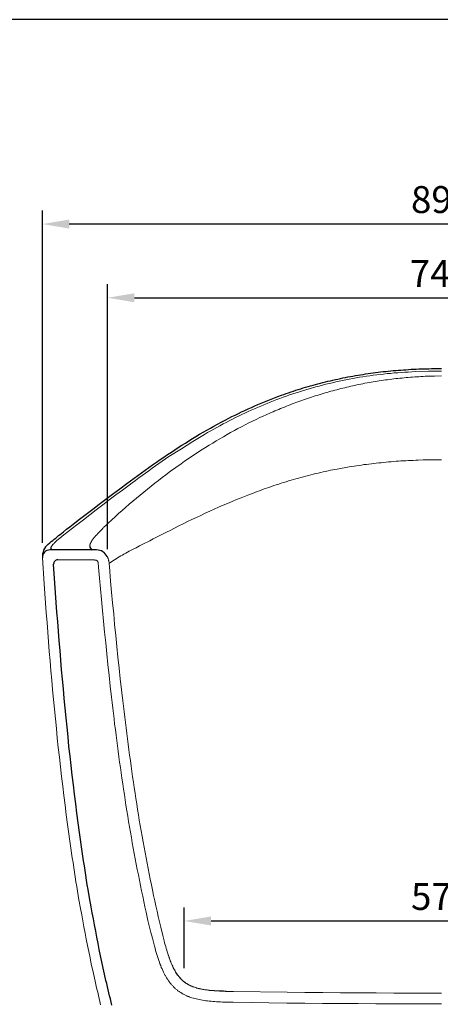
# Model space of a CAD drawing. Units: millimetres. Extents: x 76793 to 82357, y -7723 to -3788.
# Drawn here: x 80250 to 80719, y -4885 to -3788 of the extents above; entities that cross this region are included whole.
import ezdxf

# ---------------------------------------------------------------- set-up
doc = ezdxf.new("R2010")
doc.units = ezdxf.units.MM
doc.header["$MEASUREMENT"] = 0
doc.layers.add('Default', color=7, linetype='Continuous', true_color=0x000000)
doc.layers.add('Dimensions - mm', color=5, linetype='Continuous', true_color=0x0000ff)
doc.layers.add('Drawing Frame', color=7, linetype='Continuous', lineweight=30, true_color=0x000000)
doc.styles.add('Arial', font='arial.ttf')
doc.dimstyles.new('Default mm Orig', dxfattribs={"dimscale": 30, "dimtxt": 1, "dimasz": 1, "dimexe": 0.5, "dimexo": 0.5, "dimgap": 0.4, "dimtad": 1, "dimtoh": 1, "dimdec": 0, "dimzin": 1, "dimdsep": 46, "dimtxsty": 'Arial', "dimcen": 0.5, "dimadec": 0, "dimazin": 0, "dimtfac": 1, "dimtdec": 4, "dimtix": 1, "dimtmove": 1, "dimatfit": 3, "dimfxl": 0, "dimtolj": 1, "dimtzin": 1, "dimarcsym": 0})

# ---------------------------------------------------------------- blocks, each defined once
blk = doc.blocks.new('*D1')
at = {"layer": 'Defpoints', "color": 0}
for p in [(81007.1, -4792.2), (80433.1, -4859.9), (81007.1, -4859.9)]:
    blk.add_point(p, dxfattribs=at)
at = {"layer": 'Dimensions - mm', "color": 0, "lineweight": -2}
for p, q in [((80433.1, -4844.9), (80433.1, -4777.2)), ((81007.1, -4844.9), (81007.1, -4777.2)), ((80463.1, -4792.2), (80977.1, -4792.2))]:
    blk.add_line(p, q, dxfattribs=at)
at = {"layer": 'Dimensions - mm', "color": 0}
for points in [[(80463.1, -4787.2), (80463.1, -4797.2), (80433.1, -4792.2)], [(80977.1, -4797.2), (80977.1, -4787.2), (81007.1, -4792.2)]]:
    blk.add_solid(points, dxfattribs=at)
at = {"layer": 'Dimensions - mm', "color": 0, "insert": (80720.1, -4764.9), "char_height": 30, "attachment_point": 5, "style": 'Arial'}
blk.add_mtext('\\A1;574', dxfattribs=at)
blk = doc.blocks.new('*D5')
at = {"layer": 'Defpoints', "color": 0}
for p in [(81089.7, -4098), (80347.7, -4393.1), (81089.7, -4393.1)]:
    blk.add_point(p, dxfattribs=at)
at = {"layer": 'Dimensions - mm', "color": 0, "lineweight": -2}
for p, q in [((80347.7, -4378.1), (80347.7, -4083)), ((81089.7, -4378.1), (81089.7, -4083)), ((80377.7, -4098), (81059.7, -4098))]:
    blk.add_line(p, q, dxfattribs=at)
at = {"layer": 'Dimensions - mm', "color": 0}
for points in [[(80377.7, -4093), (80377.7, -4103), (80347.7, -4098)], [(81059.7, -4103), (81059.7, -4093), (81089.7, -4098)]]:
    blk.add_solid(points, dxfattribs=at)
at = {"layer": 'Dimensions - mm', "color": 0, "insert": (80718.7, -4070.9), "char_height": 30, "attachment_point": 5, "style": 'Arial'}
blk.add_mtext('\\A1;742', dxfattribs=at)
blk = doc.blocks.new('*D6')
at = {"layer": 'Defpoints', "color": 0}
for p in [(80275.1, -4015.9), (80275.1, -4385.9), (81165.1, -4385.9)]:
    blk.add_point(p, dxfattribs=at)
at = {"layer": 'Dimensions - mm', "color": 0, "lineweight": -2}
for p, q in [((80275.1, -4370.9), (80275.1, -4000.9)), ((81165.1, -4370.9), (81165.1, -4000.9)), ((81135.1, -4015.9), (80305.1, -4015.9))]:
    blk.add_line(p, q, dxfattribs=at)
at = {"layer": 'Dimensions - mm', "color": 0}
for points in [[(80305.1, -4010.9), (80305.1, -4020.9), (80275.1, -4015.9)], [(81135.1, -4020.9), (81135.1, -4010.9), (81165.1, -4015.9)]]:
    blk.add_solid(points, dxfattribs=at)
at = {"layer": 'Dimensions - mm', "color": 0, "insert": (80720.1, -3988.6), "char_height": 30, "attachment_point": 5, "style": 'Arial'}
blk.add_mtext('\\A1;890', dxfattribs=at)

msp = doc.modelspace()

# ---------------------------------------------------------------- linework, layer by layer
at = {"layer": 'Default'}
for p, q in [((80669.1, -4178.9), (80672, -4178.7)), ((80672, -4178.7), (80674.8, -4178.5)), ((80674.8, -4178.5), (80677.6, -4178.3)), ((80677.6, -4178.3), (80680.4, -4178.1)), ((80680.4, -4178.1), (80683.3, -4177.9)), ((80683.3, -4177.9), (80686.1, -4177.7)), ((80686.1, -4177.7), (80688.9, -4177.6)), ((80688.9, -4177.6), (80691.8, -4177.5)), ((80691.8, -4177.5), (80694.6, -4177.3)), ((80694.6, -4177.3), (80697.4, -4177.2)), ((80697.4, -4177.2), (80700.3, -4177.1)), ((80700.3, -4177.1), (80703.1, -4177.1)), ((80703.1, -4177.1), (80705.9, -4177)), ((80705.9, -4177), (80708.8, -4176.9)), ((80708.8, -4176.9), (80711.6, -4176.9)), ((80711.6, -4176.9), (80714.4, -4176.9)), ((80714.4, -4176.9), (80717.3, -4176.8)), ((80717.3, -4176.8), (80720.1, -4176.8)), ((80596.2, -4190.4), (80599, -4189.7)), ((80599, -4189.7), (80601.8, -4189.1)), ((80601.8, -4189.1), (80604.5, -4188.5)), ((80604.5, -4188.5), (80607.3, -4187.9)), ((80607.3, -4187.9), (80610.1, -4187.3)), ((80610.1, -4187.3), (80612.9, -4186.8)), ((80612.9, -4186.8), (80615.7, -4186.2)), ((80615.7, -4186.2), (80618.5, -4185.7)), ((80618.5, -4185.7), (80621.3, -4185.2)), ((80621.3, -4185.2), (80624.2, -4184.7)), ((80624.2, -4184.7), (80627, -4184.2)), ((80627, -4184.2), (80629.8, -4183.7)), ((80629.8, -4183.7), (80632.6, -4183.3)), ((80632.6, -4183.3), (80635.4, -4182.9)), ((80635.4, -4182.9), (80638.2, -4182.4)), ((80638.2, -4182.4), (80641, -4182)), ((80641, -4182), (80643.8, -4181.7)), ((80643.8, -4181.7), (80646.6, -4181.3)), ((80646.6, -4181.3), (80649.4, -4180.9)), ((80649.4, -4180.9), (80652.2, -4180.6)), ((80652.2, -4180.6), (80655, -4180.3)), ((80655, -4180.3), (80657.9, -4180)), ((80657.9, -4180), (80660.7, -4179.7)), ((80660.7, -4179.7), (80663.5, -4179.4)), ((80663.5, -4179.4), (80666.3, -4179.2)), ((80666.3, -4179.2), (80669.1, -4178.9)), ((80557.7, -4201.1), (80560.4, -4200.2)), ((80560.4, -4200.2), (80563.1, -4199.4)), ((80563.1, -4199.4), (80565.9, -4198.5)), ((80565.9, -4198.5), (80568.6, -4197.7)), ((80568.6, -4197.7), (80571.3, -4196.9)), ((80571.3, -4196.9), (80574.1, -4196.1)), ((80574.1, -4196.1), (80576.8, -4195.3)), ((80576.8, -4195.3), (80579.6, -4194.6)), ((80579.6, -4194.6), (80582.3, -4193.8)), ((80582.3, -4193.8), (80585.1, -4193.1)), ((80585.1, -4193.1), (80587.9, -4192.4)), ((80587.9, -4192.4), (80590.6, -4191.7)), ((80590.6, -4191.7), (80593.4, -4191)), ((80593.4, -4191), (80596.2, -4190.4)), ((80526.5, -4212.3), (80530.3, -4210.9)), ((80530.3, -4210.9), (80534, -4209.4)), ((80534, -4209.4), (80537.7, -4208)), ((80537.7, -4208), (80541.5, -4206.6)), ((80541.5, -4206.6), (80544.2, -4205.7)), ((80544.2, -4205.7), (80546.9, -4204.7)), ((80546.9, -4204.7), (80549.6, -4203.8)), ((80549.6, -4203.8), (80552.3, -4202.9)), ((80552.3, -4202.9), (80555, -4202)), ((80555, -4202), (80557.7, -4201.1)), ((80500.8, -4223.5), (80504.5, -4221.8)), ((80504.5, -4221.8), (80508.1, -4220.1)), ((80508.1, -4220.1), (80511.8, -4218.5)), ((80511.8, -4218.5), (80515.4, -4216.9)), ((80515.4, -4216.9), (80519.1, -4215.4)), ((80519.1, -4215.4), (80522.8, -4213.8)), ((80522.8, -4213.8), (80526.5, -4212.3)), ((80478.7, -4234.4), (80482.8, -4232.2)), ((80482.8, -4232.2), (80486.4, -4230.4)), ((80486.4, -4230.4), (80490, -4228.6)), ((80490, -4228.6), (80493.6, -4226.9)), ((80493.6, -4226.9), (80497.2, -4225.2)), ((80497.2, -4225.2), (80500.8, -4223.5)), ((80458.3, -4245.5), (80462.4, -4243.2)), ((80462.4, -4243.2), (80466.4, -4240.9)), ((80466.4, -4240.9), (80470.5, -4238.7)), ((80470.5, -4238.7), (80474.6, -4236.5)), ((80474.6, -4236.5), (80478.7, -4234.4)), ((80438.4, -4257.3), (80442.4, -4254.9)), ((80442.4, -4254.9), (80446.3, -4252.5)), ((80446.3, -4252.5), (80450.3, -4250.1)), ((80450.3, -4250.1), (80454.3, -4247.8)), ((80454.3, -4247.8), (80458.3, -4245.5)), ((80422.7, -4267.3), (80426.6, -4264.8)), ((80426.6, -4264.8), (80430.5, -4262.3)), ((80430.5, -4262.3), (80434.5, -4259.8)), ((80434.5, -4259.8), (80438.4, -4257.3)), ((80406.3, -4278.3), (80410.5, -4275.5)), ((80410.5, -4275.5), (80414.7, -4272.7)), ((80414.7, -4272.7), (80418.9, -4269.9)), ((80418.9, -4269.9), (80422.7, -4267.3)), ((80389.8, -4290), (80393.9, -4287)), ((80393.9, -4287), (80398, -4284.1)), ((80398, -4284.1), (80402.2, -4281.2)), ((80402.2, -4281.2), (80406.3, -4278.3)), ((80373.4, -4301.8), (80377.5, -4298.8)), ((80377.5, -4298.8), (80381.6, -4295.9)), ((80381.6, -4295.9), (80385.7, -4292.9)), ((80385.7, -4292.9), (80389.8, -4290)), ((80361.3, -4310.9), (80369.4, -4304.8)), ((80369.4, -4304.8), (80373.4, -4301.8)), ((80345.9, -4322.4), (80353.2, -4316.9)), ((80353.2, -4316.9), (80361.3, -4310.9)), ((80331.2, -4333.5), (80338.5, -4328)), ((80338.5, -4328), (80345.9, -4322.4)), ((80316.6, -4344.7), (80323.9, -4339.1)), ((80323.9, -4339.1), (80331.2, -4333.5)), ((80302.2, -4355.9), (80305.8, -4353.1)), ((80305.8, -4353.1), (80309.4, -4350.3)), ((80309.4, -4350.3), (80316.6, -4344.7)), ((80294.9, -4361.6), (80298.5, -4358.8)), ((80298.5, -4358.8), (80302.2, -4355.9)), ((80335.5, -4378.8), (80283.5, -4378.8)), ((80289.1, -4416), (80287.7, -4394.7)), ((80289.9, -4426.7), (80289.1, -4416)), ((80290.6, -4437.4), (80289.9, -4426.7)), ((80291.4, -4448.1), (80290.6, -4437.4)), ((80292.2, -4458.8), (80291.4, -4448.1)), ((80293.1, -4469.5), (80292.2, -4458.8)), ((80293.9, -4480.2), (80293.1, -4469.5)), ((80294.8, -4490.9), (80293.9, -4480.2)), ((80295.7, -4501.6), (80294.8, -4490.9)), ((80296.6, -4512.3), (80295.7, -4501.6)), ((80297.5, -4523), (80296.6, -4512.3)), ((80298.5, -4533.7), (80297.5, -4523)), ((80299.5, -4544.4), (80298.5, -4533.7)), ((80300.5, -4555.1), (80299.5, -4544.4)), ((80301.5, -4565.8), (80300.5, -4555.1)), ((80302.6, -4576.5), (80301.5, -4565.8)), ((80303.7, -4587.1), (80302.6, -4576.5)), ((80304.8, -4597.8), (80303.7, -4587.1)), ((80306, -4608.5), (80304.8, -4597.8)), ((80307.2, -4619.1), (80306, -4608.5)), ((80308.4, -4629.8), (80307.2, -4619.1)), ((80309.7, -4640.4), (80308.4, -4629.8)), ((80311, -4651.1), (80309.7, -4640.4)), ((80312.3, -4661.7), (80311, -4651.1)), ((80313.7, -4672.3), (80312.3, -4661.7)), ((80315.1, -4683), (80313.7, -4672.3)), ((80316.5, -4693.6), (80315.1, -4683)), ((80317.3, -4698.9), (80316.5, -4693.6)), ((80318, -4704.2), (80317.3, -4698.9)), ((80318.8, -4709.5), (80318, -4704.2)), ((80319.6, -4714.8), (80318.8, -4709.5)), ((80320.3, -4720.1), (80319.6, -4714.8)), ((80321.1, -4725.4), (80320.3, -4720.1)), ((80321.9, -4730.7), (80321.1, -4725.4)), ((80322.7, -4736), (80321.9, -4730.7)), ((80323.6, -4741.3), (80322.7, -4736)), ((80324.4, -4746.6), (80323.6, -4741.3)), ((80325.2, -4751.9), (80324.4, -4746.6)), ((80326.1, -4757.2), (80325.2, -4751.9)), ((80327.6, -4766.5), (80326.1, -4757.2)), ((80329.5, -4776.3), (80327.6, -4766.5)), ((80330.8, -4783.1), (80329.5, -4776.3)), ((80332, -4789.9), (80330.8, -4783.1)), ((80333.3, -4796.7), (80332, -4789.9)), ((80334.6, -4803.5), (80333.3, -4796.7)), ((80335.9, -4810.3), (80334.6, -4803.5)), ((80337.3, -4817.2), (80335.9, -4810.3)), ((80338.6, -4824.1), (80337.3, -4817.2)), ((80340, -4830.9), (80338.6, -4824.1)), ((80341.5, -4837.8), (80340, -4830.9)), ((80343, -4844.7), (80341.5, -4837.8)), ((80344.5, -4851.6), (80343, -4844.7)), ((80346, -4858.5), (80344.5, -4851.6)), ((80346.8, -4862), (80346, -4858.5)), ((80347.6, -4865.4), (80346.8, -4862)), ((80348.4, -4868.8), (80347.6, -4865.4)), ((80349.3, -4872.3), (80348.4, -4868.8)), ((80350.1, -4875.7), (80349.3, -4872.3)), ((80350.9, -4879.1), (80350.1, -4875.7)), ((80351.8, -4882.6), (80350.9, -4879.1)), ((80352.6, -4886), (80351.8, -4882.6))]:
    msp.add_line(p, q, dxfattribs=at)
at = {"layer": 'Default', "color": 18, "lineweight": 0, "true_color": 0x000000}
for p, q in [((80277.1, -4416.8), (80275.2, -4387.8)), ((80330.8, -4389.9), (80292.2, -4389.9)), ((80277.9, -4427.5), (80277.1, -4416.8)), ((80278.7, -4438.2), (80277.9, -4427.5)), ((80279.5, -4449), (80278.7, -4438.2)), ((80280.3, -4459.7), (80279.5, -4449)), ((80281.1, -4470.4), (80280.3, -4459.7)), ((80281.9, -4481.2), (80281.1, -4470.4)), ((80282.8, -4491.9), (80281.9, -4481.2)), ((80283.7, -4502.6), (80282.8, -4491.9)), ((80284.6, -4513.4), (80283.7, -4502.6)), ((80285.6, -4524.1), (80284.6, -4513.4)), ((80286.5, -4534.8), (80285.6, -4524.1)), ((80287.5, -4545.5), (80286.5, -4534.8)), ((80288.5, -4556.2), (80287.5, -4545.5)), ((80289.6, -4567), (80288.5, -4556.2)), ((80290.7, -4577.7), (80289.6, -4567)), ((80291.8, -4588.4), (80290.7, -4577.7)), ((80292.9, -4599.1), (80291.8, -4588.4)), ((80294.1, -4609.8), (80292.9, -4599.1)), ((80295.3, -4620.5), (80294.1, -4609.8)), ((80296.5, -4631.2), (80295.3, -4620.5)), ((80297.8, -4641.9), (80296.5, -4631.2)), ((80299.1, -4652.5), (80297.8, -4641.9)), ((80300.4, -4663.2), (80299.1, -4652.5)), ((80301.8, -4673.9), (80300.4, -4663.2)), ((80303.2, -4684.6), (80301.8, -4673.9)), ((80304.7, -4695.2), (80303.2, -4684.6)), ((80305.4, -4700.6), (80304.7, -4695.2)), ((80306.2, -4705.9), (80305.4, -4700.6)), ((80306.9, -4711.2), (80306.2, -4705.9)), ((80307.7, -4716.5), (80306.9, -4711.2)), ((80308.5, -4721.9), (80307.7, -4716.5)), ((80309.3, -4727.2), (80308.5, -4721.9)), ((80310.1, -4732.5), (80309.3, -4727.2)), ((80310.9, -4737.8), (80310.1, -4732.5)), ((80311.7, -4743.2), (80310.9, -4737.8)), ((80312.6, -4748.5), (80311.7, -4743.2)), ((80313.4, -4753.8), (80312.6, -4748.5)), ((80314.3, -4759.1), (80313.4, -4753.8)), ((80315.8, -4768.6), (80314.3, -4759.1)), ((80317.7, -4778.5), (80315.8, -4768.6)), ((80319, -4785.2), (80317.7, -4778.5)), ((80320.2, -4792), (80319, -4785.2)), ((80321.5, -4798.9), (80320.2, -4792)), ((80322.8, -4805.7), (80321.5, -4798.9)), ((80324.1, -4812.6), (80322.8, -4805.7)), ((80325.5, -4819.5), (80324.1, -4812.6)), ((80326.9, -4826.4), (80325.5, -4819.5)), ((80328.3, -4833.4), (80326.9, -4826.4)), ((80329.7, -4840.3), (80328.3, -4833.4)), ((80331.2, -4847.3), (80329.7, -4840.3)), ((80332.8, -4854.2), (80331.2, -4847.3)), ((80334.3, -4861.2), (80332.8, -4854.2)), ((80335.1, -4864.7), (80334.3, -4861.2)), ((80335.9, -4868.1), (80335.1, -4864.7)), ((80336.8, -4871.6), (80335.9, -4868.1)), ((80337.6, -4875.1), (80336.8, -4871.6)), ((80338.4, -4878.6), (80337.6, -4875.1)), ((80339.3, -4882), (80338.4, -4878.6)), ((80340.1, -4885.5), (80339.3, -4882))]:
    msp.add_line(p, q, dxfattribs=at)
for points in [[(80285.1, -4375.3), (80285.2, -4375.2), (80285.2, -4375), (80285.3, -4374.9), (80285.4, -4374.8), (80285.5, -4374.6), (80285.6, -4374.5), (80285.8, -4374.2), (80286, -4373.9), (80286.3, -4373.6), (80286.6, -4373.2), (80286.8, -4372.9), (80287.4, -4372.2), (80288.1, -4371.6), (80288.8, -4370.9), (80289.5, -4370.2), (80290.2, -4369.5), (80291, -4368.8), (80291.7, -4368.2), (80292.4, -4367.6), (80293.6, -4366.6), (80294.2, -4366.1), (80294.6, -4365.8), (80299.1, -4362), (80313.5, -4350.8), (80320.8, -4345.2), (80328, -4339.7), (80335.2, -4334.2), (80342.5, -4328.6), (80349.7, -4323.1), (80357, -4317.6), (80364.3, -4312.2), (80371.7, -4306.8), (80375.3, -4304.1), (80379, -4301.4), (80382.7, -4298.7), (80386.4, -4296), (80390.1, -4293.3), (80393.8, -4290.7), (80397.5, -4288), (80401.2, -4285.4), (80405, -4282.8), (80408.7, -4280.1), (80412.5, -4277.5), (80416.2, -4275), (80430.2, -4266.1), (80442.9, -4258.1), (80455.9, -4250.2), (80459.3, -4248.2), (80462.8, -4246.2), (80466.2, -4244.3), (80469.6, -4242.4), (80473.1, -4240.5), (80476.5, -4238.6), (80480, -4236.8), (80483.4, -4235), (80486.9, -4233.2), (80490.4, -4231.5), (80493.9, -4229.8), (80497.4, -4228.1), (80500.9, -4226.4), (80504.4, -4224.8), (80507.9, -4223.2), (80511.4, -4221.7), (80514.9, -4220.1), (80518.5, -4218.6), (80522, -4217.1), (80525.6, -4215.7), (80529.1, -4214.2), (80532.7, -4212.8), (80536.3, -4211.5), (80539.9, -4210.1), (80543.5, -4208.8), (80547.1, -4207.5), (80550.7, -4206.3), (80554.3, -4205.1), (80557.9, -4203.9), (80561.6, -4202.7), (80565.2, -4201.6), (80568.9, -4200.4), (80572.6, -4199.4), (80576.2, -4198.3), (80579.9, -4197.3), (80583.6, -4196.3), (80587.3, -4195.3), (80591, -4194.4), (80594.7, -4193.5), (80598.5, -4192.6), (80602.2, -4191.8), (80605.9, -4190.9), (80609.7, -4190.2), (80613.5, -4189.4), (80617.2, -4188.7), (80621, -4188), (80624.8, -4187.3), (80628.6, -4186.6), (80632.4, -4186), (80636.3, -4185.4), (80640.1, -4184.9), (80644, -4184.4), (80647.8, -4183.9), (80651.7, -4183.4), (80655.5, -4183), (80659.4, -4182.5), (80663.3, -4182.2), (80667.2, -4181.8), (80671.2, -4181.5), (80675.1, -4181.2), (80679, -4180.9), (80683, -4180.7), (80686.9, -4180.5), (80690.9, -4180.3), (80705.5, -4179.7), (80720.1, -4179.7)], [(80720.1, -4185.1), (80712.2, -4185.4), (80704.2, -4185.4), (80701.9, -4185.5), (80699.5, -4185.6), (80697.1, -4185.7), (80694.8, -4185.9), (80692.4, -4186), (80690.1, -4186.2), (80687.7, -4186.4), (80685.4, -4186.5), (80683, -4186.7), (80680.7, -4186.9), (80678.4, -4187.1), (80676, -4187.4), (80673.7, -4187.6), (80671.4, -4187.9), (80669.1, -4188.1), (80666.8, -4188.4), (80664.5, -4188.7), (80662.2, -4189), (80659.8, -4189.3), (80657.5, -4189.6), (80655.3, -4189.9), (80653, -4190.2), (80650.7, -4190.6), (80648.4, -4190.9), (80646.1, -4191.3), (80643.8, -4191.7), (80641.5, -4192.1), (80639.3, -4192.5), (80637, -4192.9), (80634.7, -4193.3), (80632.5, -4193.8), (80630.2, -4194.2), (80628, -4194.7), (80625.7, -4195.1), (80623.5, -4195.6), (80621.2, -4196.1), (80619, -4196.6), (80616.8, -4197.1), (80614.5, -4197.6), (80612.3, -4198.2), (80610.1, -4198.7), (80607.9, -4199.2), (80605.6, -4199.8), (80603.4, -4200.4), (80601.2, -4201), (80599, -4201.6), (80596.8, -4202.2), (80594.6, -4202.8), (80592.4, -4203.4), (80590.2, -4204), (80588, -4204.7), (80585.8, -4205.3), (80583.6, -4206), (80581.5, -4206.7), (80579.3, -4207.4), (80577.1, -4208), (80575, -4208.8), (80572.8, -4209.5), (80570.6, -4210.2), (80568.5, -4210.9), (80566.3, -4211.7), (80564.2, -4212.4), (80562, -4213.2), (80559.9, -4214), (80557.7, -4214.8), (80555.6, -4215.5), (80553.5, -4216.3), (80551.3, -4217.2), (80549.2, -4218), (80547.1, -4218.8), (80545, -4219.7), (80542.8, -4220.5), (80540.7, -4221.4), (80538.6, -4222.3), (80536.5, -4223.1), (80534.4, -4224), (80532.3, -4224.9), (80530.2, -4225.8), (80528.1, -4226.8), (80526, -4227.7), (80524, -4228.6), (80521.9, -4229.6), (80517.7, -4231.5), (80513.6, -4233.5), (80509.5, -4235.5), (80505.4, -4237.5), (80501.3, -4239.6), (80497.2, -4241.7), (80493.1, -4243.8), (80489.1, -4246), (80485, -4248.2), (80481, -4250.5), (80477, -4252.8), (80473, -4255.1), (80469, -4257.4), (80465, -4259.8), (80461.1, -4262.3), (80457.1, -4264.7), (80453.2, -4267.2), (80449.3, -4269.7), (80445.4, -4272.3), (80441.5, -4274.9), (80437.6, -4277.5), (80433.7, -4280.2), (80429.9, -4282.9), (80423.9, -4287), (80418.1, -4291.1), (80412.7, -4295.3), (80408.7, -4298.4), (80404.5, -4301.5), (80400.4, -4304.7), (80396.3, -4307.9), (80392.2, -4311.2), (80388.1, -4314.5), (80384, -4317.9), (80380, -4321.3), (80375.9, -4324.7), (80371.9, -4328.1), (80367.9, -4331.5), (80364, -4335), (80360.1, -4338.5), (80356.2, -4342), (80352.4, -4345.4), (80348.6, -4348.9), (80346.1, -4351.2), (80343.5, -4353.7), (80343.2, -4354.1), (80342.7, -4354.6), (80341.8, -4355.6), (80339.6, -4357.9), (80338.3, -4359.2), (80337, -4360.5), (80335.7, -4361.9), (80334.5, -4363.3), (80333.8, -4364), (80333.2, -4364.8), (80332.6, -4365.5), (80332, -4366.2), (80331.5, -4366.9), (80330.9, -4367.7), (80330.4, -4368.4), (80330, -4369.1), (80329.8, -4369.4), (80329.6, -4369.8), (80329.4, -4370.1), (80329.2, -4370.5), (80329, -4370.8), (80328.8, -4371.2), (80328.7, -4371.5), (80328.6, -4371.8), (80328.4, -4372.2), (80328.3, -4372.5), (80328.3, -4372.7), (80328.2, -4372.8), (80328.2, -4373), (80328.1, -4373.1), (80328.1, -4373.3), (80328.1, -4373.4), (80328.1, -4373.6), (80328, -4373.7), (80328, -4373.9), (80328, -4374), (80328, -4374.2), (80328, -4374.3)], [(80603.6, -4288.9), (80617.2, -4286.4), (80620, -4285.9), (80622.7, -4285.5), (80625.4, -4285.1), (80628.2, -4284.7), (80630.9, -4284.3), (80633.6, -4283.9), (80636.4, -4283.6), (80639.1, -4283.2), (80641.8, -4282.9), (80644.6, -4282.6), (80647.3, -4282.3), (80650.1, -4282), (80652.8, -4281.7), (80655.6, -4281.4), (80658.3, -4281.2), (80661.1, -4280.9), (80663.8, -4280.7), (80666.6, -4280.5), (80669.3, -4280.2), (80672.1, -4280), (80674.8, -4279.8), (80677.6, -4279.7), (80680.4, -4279.5), (80683.1, -4279.3), (80685.9, -4279.2), (80688.6, -4279.1), (80691.4, -4278.9), (80694.1, -4278.8), (80699.7, -4278.6), (80705.2, -4278.4), (80720.1, -4278.4)], [(80504.2, -4317.8), (80509.3, -4315.9), (80511.9, -4314.9), (80514.5, -4313.9), (80517.1, -4312.9), (80519.7, -4312), (80522.4, -4311), (80525.1, -4310.1), (80527.7, -4309.2), (80530.4, -4308.2), (80533.1, -4307.3), (80535.8, -4306.4), (80538.6, -4305.5), (80541.3, -4304.7), (80544, -4303.8), (80546.8, -4303), (80549.5, -4302.1), (80552.3, -4301.3), (80555, -4300.5), (80557.8, -4299.7), (80560.6, -4299), (80563.3, -4298.2), (80566.1, -4297.4), (80568.8, -4296.7), (80571.6, -4296), (80574.4, -4295.3), (80577.1, -4294.6), (80579.9, -4293.9), (80582.6, -4293.3), (80585.4, -4292.6), (80588.1, -4292), (80590.8, -4291.4), (80593.6, -4290.8), (80596.3, -4290.2), (80603.6, -4288.9)], [(80413.4, -4359.1), (80417.5, -4357.2), (80422.4, -4354.7), (80427.2, -4352.2), (80432.1, -4349.8), (80437, -4347.4), (80441.9, -4345), (80446.8, -4342.7), (80451.7, -4340.4), (80456.6, -4338.1), (80461.6, -4335.8), (80466.5, -4333.6), (80471.5, -4331.4), (80476.5, -4329.2), (80481.5, -4327), (80486.5, -4324.9), (80491.5, -4322.8), (80496.6, -4320.7), (80504.2, -4317.8)], [(80349.6, -4394), (80350.5, -4393.1), (80352.1, -4392), (80353.8, -4390.9), (80355.5, -4389.8), (80357.2, -4388.8), (80358.9, -4387.7), (80360.7, -4386.7), (80362.5, -4385.6), (80364.3, -4384.6), (80366.1, -4383.5), (80368, -4382.5), (80369.9, -4381.5), (80371.8, -4380.4), (80375.6, -4378.4), (80379.5, -4376.4), (80383.3, -4374.4), (80387.2, -4372.4), (80394.9, -4368.6), (80398.7, -4366.6), (80402.4, -4364.7), (80406, -4362.9), (80409.6, -4361), (80413.4, -4359.1)], [(80347.4, -4386.1), (80347.6, -4386.6), (80347.8, -4387.1), (80348, -4387.5), (80348.2, -4388), (80348.4, -4388.5), (80348.5, -4389), (80348.7, -4389.6), (80348.8, -4390.1), (80349, -4390.6), (80349.1, -4391.2), (80349.2, -4391.7), (80349.3, -4392.3), (80349.4, -4392.9), (80349.5, -4393.5), (80349.5, -4394.1), (80349.6, -4394.7), (80349.9, -4397.2)], [(80330.5, -4389.9), (80333.1, -4389.9), (80333.4, -4390.2), (80335.3, -4390.2), (80335.6, -4390.5), (80335.9, -4390.5), (80336.2, -4390.8), (80336.2, -4391.2), (80336.5, -4391.5), (80336.9, -4392.1), (80337.2, -4392.4), (80337.2, -4393.7), (80337.5, -4394.7), (80337.8, -4396.2), (80337.8, -4397.8)], [(80392.7, -4791.6), (80390.8, -4782.3), (80389.5, -4776.5), (80388.2, -4770.6), (80387, -4764.6), (80385.7, -4758.7), (80384.5, -4752.8), (80383.3, -4746.9), (80382.1, -4741), (80380.9, -4735), (80379.8, -4729.1), (80378.7, -4723.1), (80377.6, -4717.2), (80376.5, -4711.2), (80375.4, -4705.2), (80374.3, -4699.3), (80373.3, -4693.3), (80372.3, -4687.3), (80371.3, -4681.3), (80370.3, -4675.3), (80369.3, -4669.4), (80368.3, -4663.4), (80367.4, -4657.4), (80366.5, -4651.4), (80365.6, -4645.4), (80364.7, -4639.3), (80363.8, -4633.3), (80362.9, -4627.3), (80362.1, -4621.3), (80361.2, -4615.3), (80360.4, -4609.3), (80359.6, -4603.2), (80358.8, -4597.2), (80358, -4591.2), (80357.3, -4585.1), (80356.5, -4579.1), (80355.7, -4573.1), (80355, -4567), (80354.3, -4561), (80353.6, -4555), (80352.9, -4548.9), (80352.2, -4542.9), (80350.8, -4530.8), (80349.5, -4518.7), (80348.2, -4506.6), (80346.9, -4494.6), (80345.7, -4482.5), (80344.5, -4470.4), (80343.3, -4458.3), (80342.2, -4446.3), (80341.1, -4434.2), (80340, -4422.2), (80338.9, -4410.2), (80337.8, -4398.1), (80337.8, -4397.8)], [(80409.3, -4808.4), (80407, -4799.2), (80405.6, -4793.3), (80404.3, -4787.4), (80402.9, -4781.4), (80401.6, -4775.5), (80400.3, -4769.6), (80399, -4763.7), (80397.8, -4757.7), (80396.6, -4751.8), (80395.3, -4745.8), (80394.1, -4739.8), (80393, -4733.9), (80391.8, -4727.9), (80390.7, -4721.9), (80389.6, -4715.9), (80388.5, -4709.9), (80387.4, -4703.9), (80386.3, -4697.9), (80385.3, -4691.9), (80384.3, -4685.9), (80383.2, -4679.9), (80382.2, -4673.9), (80381.3, -4667.9), (80380.3, -4661.8), (80379.4, -4655.8), (80378.4, -4649.8), (80377.5, -4643.7), (80376.6, -4637.7), (80375.7, -4631.7), (80374.9, -4625.6), (80374, -4619.6), (80373.2, -4613.5), (80372.4, -4607.5), (80371.5, -4601.4), (80370.7, -4595.4), (80370, -4589.3), (80369.2, -4583.3), (80368.4, -4577.2), (80367.7, -4571.1), (80366.9, -4565.1), (80366.2, -4559), (80365.5, -4552.9), (80364.8, -4546.9), (80363.4, -4534.8), (80362, -4522.6), (80360.7, -4510.5), (80359.4, -4498.4), (80358.2, -4486.3), (80356.9, -4474.1), (80355.7, -4462), (80354.6, -4449.9), (80353.4, -4437.9), (80352.3, -4425.8), (80351.1, -4413.7), (80349.9, -4397.2)], [(80392.7, -4791.6), (80396.2, -4804.9), (80397.8, -4811.2)], [(80720.1, -4884.6), (80706.5, -4884.6), (80696.5, -4884.6), (80686.6, -4884.6), (80666.8, -4884.5), (80646.9, -4884.5), (80627.1, -4884.3), (80607.2, -4884.2), (80587.4, -4884), (80567.5, -4883.8), (80547.7, -4883.6), (80487.7, -4882.7), (80485.5, -4882.7), (80483, -4882.7), (80480.6, -4882.6), (80478.3, -4882.5), (80476, -4882.5), (80473.7, -4882.4), (80471.5, -4882.3), (80469.3, -4882.2), (80467.2, -4882), (80465.1, -4881.9), (80463.1, -4881.7), (80461.1, -4881.5), (80459.2, -4881.3), (80457.3, -4881), (80455.4, -4880.8), (80453.6, -4880.5), (80451.8, -4880.2), (80450.1, -4879.8), (80448.4, -4879.5), (80446.7, -4879.1), (80445.1, -4878.7), (80443.5, -4878.2), (80441.9, -4877.8), (80440.4, -4877.3), (80439.6, -4877), (80438.9, -4876.7), (80438.2, -4876.4), (80437.4, -4876.2), (80436.7, -4875.9), (80436, -4875.6), (80435.3, -4875.2), (80434.6, -4874.9), (80433.9, -4874.6), (80433.3, -4874.3), (80432.6, -4873.9), (80431.9, -4873.6), (80431.3, -4873.2), (80430.6, -4872.8), (80430, -4872.4), (80429.4, -4872), (80428.8, -4871.6), (80428.1, -4871.2), (80427.5, -4870.8), (80426.9, -4870.4), (80426.3, -4869.9), (80425.8, -4869.5), (80425.2, -4869), (80424.6, -4868.6), (80424, -4868.1), (80423.5, -4867.6), (80422.9, -4867.1), (80422.4, -4866.6), (80421.8, -4866), (80421.3, -4865.5), (80420.8, -4865), (80420.2, -4864.4), (80419.7, -4863.8), (80419.2, -4863.3), (80418.7, -4862.7), (80418.2, -4862.1), (80417.7, -4861.5), (80417.2, -4860.8), (80416.7, -4860.2), (80416.3, -4859.5), (80415.8, -4858.9), (80415.3, -4858.2), (80414.9, -4857.5), (80414.4, -4856.8), (80414, -4856.1), (80413.5, -4855.4), (80413.1, -4854.7), (80412.6, -4853.9), (80412.2, -4853.1), (80411.8, -4852.4), (80411.4, -4851.6), (80410.9, -4850.8), (80410.1, -4849.1), (80409.3, -4847.5), (80408.5, -4845.7), (80407.7, -4843.9), (80407, -4842), (80406.2, -4840.1), (80405.5, -4838.1), (80404.8, -4836.1), (80404.1, -4834), (80403.4, -4831.9), (80402.7, -4829.6), (80402, -4827.4), (80401.4, -4825), (80400.7, -4822.6), (80400, -4820.1), (80397.8, -4811.2)], [(80488, -4870.6), (80481.3, -4870.6), (80479.1, -4870.6), (80476.9, -4870.5), (80474.7, -4870.4), (80472.7, -4870.3), (80470.6, -4870.2), (80468.7, -4870.1), (80466.7, -4870), (80464.9, -4869.8), (80463, -4869.6), (80461.3, -4869.5), (80459.5, -4869.2), (80457.8, -4869), (80456.2, -4868.8), (80454.6, -4868.5), (80453.1, -4868.2), (80451.6, -4867.9), (80450.1, -4867.6), (80448.7, -4867.3), (80447.3, -4866.9), (80446, -4866.5), (80444.7, -4866.1), (80443.4, -4865.6), (80442.2, -4865.2), (80441, -4864.7), (80439.8, -4864.1), (80439.3, -4863.9), (80438.7, -4863.6), (80438.2, -4863.3), (80437.6, -4863), (80437.1, -4862.7), (80436.6, -4862.4), (80436, -4862.1), (80435.5, -4861.7), (80435, -4861.4), (80434.5, -4861.1), (80434, -4860.7), (80433.5, -4860.3), (80433.1, -4860), (80432.6, -4859.6), (80432.1, -4859.2), (80431.7, -4858.8), (80431.2, -4858.4), (80430.8, -4858), (80430.3, -4857.6), (80429.9, -4857.2), (80429.5, -4856.7), (80429.1, -4856.3), (80428.6, -4855.9), (80428.2, -4855.4), (80427.8, -4854.9), (80427.4, -4854.4), (80426.7, -4853.4), (80425.9, -4852.4), (80425.1, -4851.4), (80424.4, -4850.2), (80423.7, -4849.1), (80423, -4847.9), (80422.3, -4846.7), (80421.7, -4845.4), (80421, -4844.1), (80420.4, -4842.7), (80419.7, -4841.3), (80419.1, -4839.9), (80418.5, -4838.4), (80417.9, -4836.8), (80417.3, -4835.2), (80416.7, -4833.6), (80416.1, -4831.9), (80415.5, -4830.2), (80414.9, -4828.4), (80414.4, -4826.6), (80413.8, -4824.7), (80413.2, -4822.7), (80412.6, -4820.7), (80412, -4818.7), (80411.4, -4816.6), (80410.8, -4814.4), (80409.3, -4808.4)], [(80488, -4870.6), (80480.1, -4870.3), (80476.9, -4870.2), (80473.9, -4870.2), (80471, -4870.1), (80468.1, -4869.9), (80466.7, -4869.8), (80465.3, -4869.8), (80464, -4869.7), (80462.6, -4869.5), (80461.3, -4869.4), (80460, -4869.3), (80458.7, -4869.1), (80457.5, -4869), (80456.2, -4868.8), (80455, -4868.6), (80453.8, -4868.4), (80452.6, -4868.2), (80451.4, -4867.9), (80450.3, -4867.7), (80449.2, -4867.4), (80448.1, -4867.1), (80447, -4866.8), (80445.9, -4866.5), (80444.8, -4866.1), (80443.8, -4865.7), (80442.8, -4865.4), (80441.8, -4864.9), (80440.8, -4864.5), (80439.8, -4864), (80438.9, -4863.6), (80437.9, -4863.1), (80437, -4862.5), (80436.1, -4862), (80435.2, -4861.4), (80434.3, -4860.8), (80433.5, -4860.1), (80432.6, -4859.5), (80431.8, -4858.8), (80431, -4858), (80430.2, -4857.3), (80429.4, -4856.5), (80428.6, -4855.7), (80427.9, -4854.8), (80427.1, -4854), (80426.4, -4853), (80425.7, -4852.1), (80425, -4851.1), (80424.3, -4850.1), (80423.6, -4849.1), (80423, -4848), (80422.3, -4846.8), (80421.7, -4845.7), (80421.1, -4844.5), (80420.5, -4843.2), (80419.9, -4842), (80419.3, -4840.7), (80418.7, -4839.3), (80418.2, -4837.9), (80417.6, -4836.5), (80417.1, -4835), (80416.6, -4833.5), (80415.6, -4830.3)], [(80720.1, -4872.5), (80706.5, -4872.5), (80686.7, -4872.5), (80666.9, -4872.5), (80647, -4872.4), (80627.2, -4872.3), (80607.4, -4872.1), (80587.6, -4872), (80567.8, -4871.8), (80548, -4871.6), (80488, -4870.6)]]:
    msp.add_lwpolyline(points, dxfattribs=at)
at = {"layer": 'Default', "extrusion": (0, 0, -1)}
msp.add_arc((-81419.6, -5779.7), 1809.9, 51.0425, 51.5828, dxfattribs=at)
at = {"layer": 'Default'}
for centre, radius, start, end in [((80292.7, -4386), 17.5, 128.9578, 185.896), ((80287.9, -4377), 3.27, 148.6425, 214.3848), ((80333.1, -4374.4), 5.12, 179.8136, 241.1129), ((80283.5, -4387.2), 8.36, 90, 183.8405), ((80335.5, -4392.2), 13.3, 26.9252, 90.0003), ((80292.2, -4394.4), 4.5, 90, 183.8405)]:
    msp.add_arc(centre, radius, start, end, dxfattribs=at)
at = {"layer": 'Drawing Frame'}
msp.add_lwpolyline([(82357, -3788.2), (76792.7, -3788.2), (76792.7, -7722.6), (82357, -7722.6), (82357, -3788.2)], dxfattribs=at)

# ---------------------------------------------------------------- dimensions: what is measured, and where the dimension line sits
at = {"layer": 'Dimensions - mm'}
for base, p1, p2, picture, middle in [((80275.1, -4015.9), (81165.1, -4385.9), (80275.1, -4385.9), '*D6', (80720.1, -3988.6)), ((81007.1, -4792.2), (80433.1, -4859.9), (81007.1, -4859.9), '*D1', (80720.1, -4764.9))]:
    dim = msp.add_linear_dim(base=base, p1=p1, p2=p2, dimstyle='Default mm Orig', dxfattribs=at)
    dim.commit()
    dim.dimension.update_dxf_attribs({"geometry": picture, "text_midpoint": middle})
dim = msp.add_linear_dim(base=(81089.7, -4098), p1=(80347.7, -4393.1), p2=(81089.7, -4393.1), angle=180, dimstyle='Default mm Orig', dxfattribs=at)
dim.commit()
dim.dimension.update_dxf_attribs({"geometry": '*D5', "text_midpoint": (80718.7, -4070.9)})

doc.saveas('drawing.dxf')
